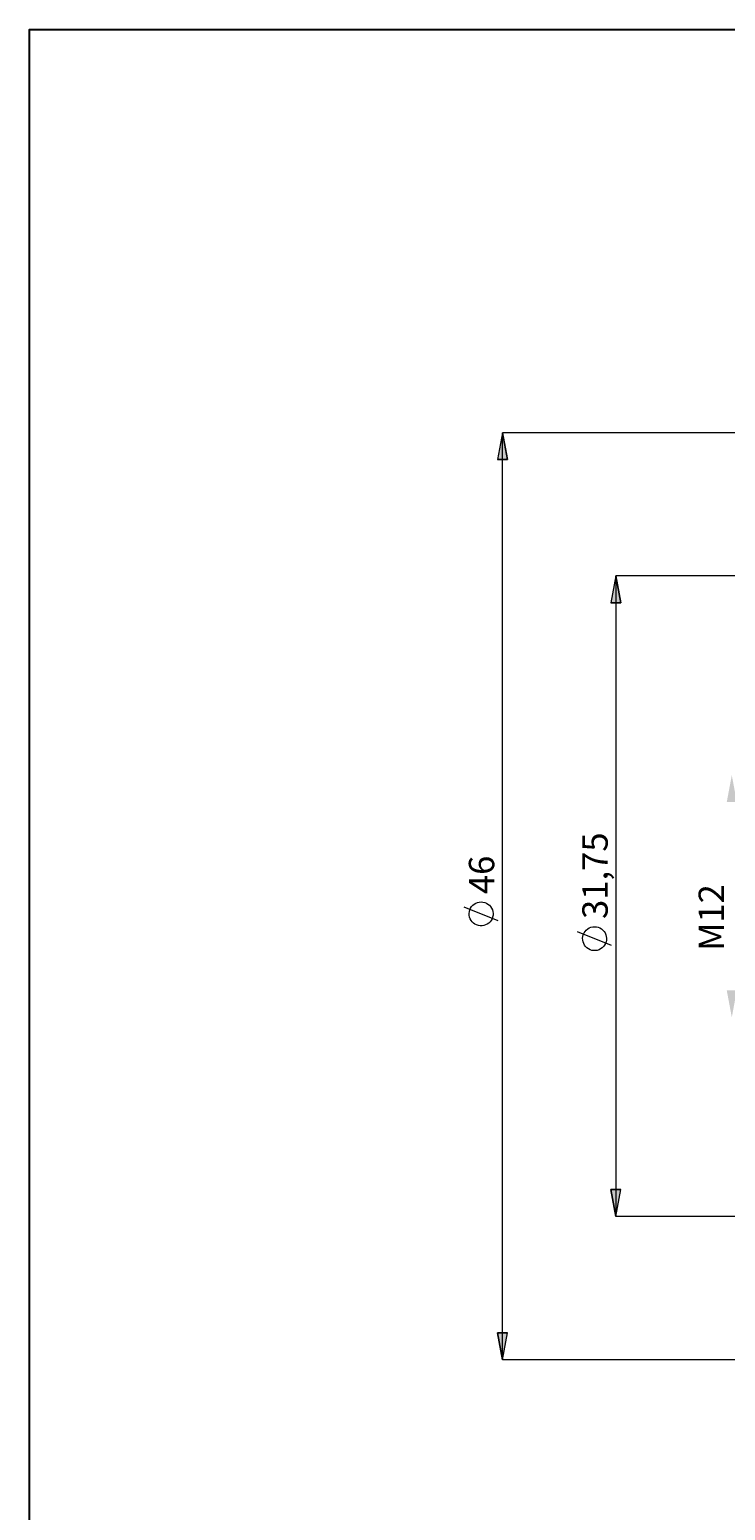
# Model space of a CAD drawing. Extents: x 13 to 827, y 18 to 576.
# Drawn here: x 13 to 159, y 264 to 576 of the extents above; entities that cross this region are included whole.
import ezdxf

# ---------------------------------------------------------------- set-up
doc = ezdxf.new("R2010")
doc.units = 0
doc.header["$MEASUREMENT"] = 0
doc.layers.add('Ebene 1', color=7, linetype='Continuous', lineweight=0)

msp = doc.modelspace()

# ---------------------------------------------------------------- hatches: boundary and pattern name
at = {"layer": 'Ebene 1', "true_color": 0x000000, "transparency": 33554687}
h = msp.add_hatch(color=18, dxfattribs=at)
h.dxf.hatch_style = 2
edge = h.paths.add_edge_path()
edge.add_spline(control_points=[(160.8, 367.5), (160.8, 367.5), (159.74, 373.17), (159.74, 373.17), (159.74, 373.17), (161.87, 373.17), (161.87, 373.17)], knot_values=[0, 0, 0, 0, 1, 1, 1, 2, 2, 2, 2], degree=3, periodic=0)
edge.add_line((161.87, 373.17), (160.8, 367.5))
edge = h.paths.add_edge_path()
edge.add_spline(control_points=[(160.8, 418.53), (160.8, 418.53), (161.87, 412.86), (161.87, 412.86), (161.87, 412.86), (159.74, 412.86), (159.74, 412.86)], knot_values=[0, 0, 0, 0, 1, 1, 1, 2, 2, 2, 2], degree=3, periodic=0)
edge.add_line((159.74, 412.86), (160.8, 418.53))
edge = h.paths.add_edge_path()
edge.add_spline(control_points=[(715.63, 367.5), (715.63, 367.5), (714.57, 373.17), (714.57, 373.17), (714.57, 373.17), (716.69, 373.17), (716.69, 373.17)], knot_values=[0, 0, 0, 0, 1, 1, 1, 2, 2, 2, 2], degree=3, periodic=0)
edge.add_line((716.69, 373.17), (715.63, 367.5))
edge = h.paths.add_edge_path()
edge.add_spline(control_points=[(715.63, 418.53), (715.63, 418.53), (716.69, 412.86), (716.69, 412.86), (716.69, 412.86), (714.57, 412.86), (714.57, 412.86)], knot_values=[0, 0, 0, 0, 1, 1, 1, 2, 2, 2, 2], degree=3, periodic=0)
edge.add_line((714.57, 412.86), (715.63, 418.53))
edge = h.paths.add_edge_path()
edge.add_spline(control_points=[(112.43, 295.31), (112.43, 295.31), (111.37, 300.98), (111.37, 300.98), (111.37, 300.98), (113.5, 300.98), (113.5, 300.98)], knot_values=[0, 0, 0, 0, 1, 1, 1, 2, 2, 2, 2], degree=3, periodic=0)
edge.add_line((113.5, 300.98), (112.43, 295.31))
edge = h.paths.add_edge_path()
edge.add_spline(control_points=[(112.43, 490.72), (112.43, 490.72), (113.5, 485.05), (113.5, 485.05), (113.5, 485.05), (111.37, 485.05), (111.37, 485.05)], knot_values=[0, 0, 0, 0, 1, 1, 1, 2, 2, 2, 2], degree=3, periodic=0)
edge.add_line((111.37, 485.05), (112.43, 490.72))
h = msp.add_hatch(color=18, dxfattribs=at)
h.dxf.hatch_style = 2
edge = h.paths.add_edge_path()
edge.add_spline(control_points=[(136.36, 460.52), (136.36, 460.52), (137.42, 454.85), (137.42, 454.85), (137.42, 454.85), (135.29, 454.85), (135.29, 454.85)], knot_values=[0, 0, 0, 0, 1, 1, 1, 2, 2, 2, 2], degree=3, periodic=0)
edge.add_line((135.29, 454.85), (136.36, 460.52))
edge = h.paths.add_edge_path()
edge.add_spline(control_points=[(136.36, 325.52), (136.36, 325.52), (135.29, 331.18), (135.29, 331.18), (135.29, 331.18), (137.42, 331.18), (137.42, 331.18)], knot_values=[0, 0, 0, 0, 1, 1, 1, 2, 2, 2, 2], degree=3, periodic=0)
edge.add_line((137.42, 331.18), (136.36, 325.52))
edge = h.paths.add_edge_path()
edge.add_spline(control_points=[(762.69, 461.05), (762.69, 461.05), (763.75, 455.38), (763.75, 455.38), (763.75, 455.38), (761.63, 455.38), (761.63, 455.38)], knot_values=[0, 0, 0, 0, 1, 1, 1, 2, 2, 2, 2], degree=3, periodic=0)
edge.add_line((761.63, 455.38), (762.69, 461.05))
edge = h.paths.add_edge_path()
edge.add_spline(control_points=[(762.69, 324.98), (762.69, 324.98), (761.63, 330.65), (761.63, 330.65), (761.63, 330.65), (763.75, 330.65), (763.75, 330.65)], knot_values=[0, 0, 0, 0, 1, 1, 1, 2, 2, 2, 2], degree=3, periodic=0)
edge.add_line((763.75, 330.65), (762.69, 324.98))

# ---------------------------------------------------------------- linework, layer by layer
at = {"layer": 'Ebene 1', "color": 18, "lineweight": 25, "true_color": 0x000000}
msp.add_lwpolyline([(12.7, 18.32), (12.7, 575.68), (827.3, 575.68), (827.3, 18.32)], close=True, dxfattribs=at)
at = {"layer": 'Ebene 1', "color": 18, "lineweight": 18, "true_color": 0x000000}
for points, knots in [([(112.43, 490.72), (112.43, 490.72), (113.5, 485.05), (113.5, 485.05), (113.5, 485.05), (111.37, 485.05), (111.37, 485.05), (111.37, 485.05), (112.43, 490.72), (112.43, 490.72)], [0, 0, 0, 0, 1, 1, 1, 2, 2, 2, 3, 3, 3, 3]), ([(136.36, 460.52), (136.36, 460.52), (137.42, 454.85), (137.42, 454.85), (137.42, 454.85), (135.29, 454.85), (135.29, 454.85), (135.29, 454.85), (136.36, 460.52), (136.36, 460.52)], [0, 0, 0, 0, 1, 1, 1, 2, 2, 2, 3, 3, 3, 3]), ([(107.93, 391.82), (107.93, 391.82), (107.55, 391.79), (107.55, 391.79), (107.55, 391.79), (107.17, 391.7), (107.17, 391.7), (107.17, 391.7), (106.81, 391.56), (106.81, 391.56), (106.81, 391.56), (106.48, 391.36), (106.48, 391.36), (106.48, 391.36), (106.19, 391.11), (106.19, 391.11), (106.19, 391.11), (105.93, 390.83), (105.93, 390.83), (105.93, 390.83), (105.72, 390.5), (105.72, 390.5), (105.72, 390.5), (105.56, 390.15), (105.56, 390.15), (105.56, 390.15), (105.46, 389.78), (105.46, 389.78), (105.46, 389.78), (105.41, 389.4), (105.41, 389.4), (105.41, 389.4), (105.43, 389.01), (105.43, 389.01), (105.43, 389.01), (105.5, 388.63), (105.5, 388.63), (105.5, 388.63), (105.63, 388.27), (105.63, 388.27), (105.63, 388.27), (105.82, 387.93), (105.82, 387.93), (105.82, 387.93), (106.05, 387.62), (106.05, 387.62), (106.05, 387.62), (106.33, 387.35), (106.33, 387.35), (106.33, 387.35), (106.64, 387.13), (106.64, 387.13), (106.64, 387.13), (106.99, 386.96), (106.99, 386.96), (106.99, 386.96), (107.36, 386.84), (107.36, 386.84), (107.36, 386.84), (107.74, 386.79), (107.74, 386.79), (107.74, 386.79), (108.13, 386.79), (108.13, 386.79), (108.13, 386.79), (108.51, 386.84), (108.51, 386.84), (108.51, 386.84), (108.87, 386.96), (108.87, 386.96), (108.87, 386.96), (109.22, 387.13), (109.22, 387.13), (109.22, 387.13), (109.54, 387.35), (109.54, 387.35), (109.54, 387.35), (109.81, 387.62), (109.81, 387.62), (109.81, 387.62), (110.05, 387.93), (110.05, 387.93), (110.05, 387.93), (110.23, 388.27), (110.23, 388.27), (110.23, 388.27), (110.36, 388.63), (110.36, 388.63), (110.36, 388.63), (110.44, 389.01), (110.44, 389.01), (110.44, 389.01), (110.45, 389.4), (110.45, 389.4), (110.45, 389.4), (110.41, 389.78), (110.41, 389.78), (110.41, 389.78), (110.3, 390.15), (110.3, 390.15), (110.3, 390.15), (110.15, 390.5), (110.15, 390.5), (110.15, 390.5), (109.94, 390.83), (109.94, 390.83), (109.94, 390.83), (109.68, 391.11), (109.68, 391.11), (109.68, 391.11), (109.38, 391.36), (109.38, 391.36), (109.38, 391.36), (109.05, 391.56), (109.05, 391.56), (109.05, 391.56), (108.69, 391.7), (108.69, 391.7), (108.69, 391.7), (108.32, 391.79), (108.32, 391.79), (108.32, 391.79), (107.93, 391.82), (107.93, 391.82)], [0, 0, 0, 0, 1, 1, 1, 2, 2, 2, 3, 3, 3, 4, 4, 4, 5, 5, 5, 6, 6, 6, 7, 7, 7, 8, 8, 8, 9, 9, 9, 10, 10, 10, 11, 11, 11, 12, 12, 12, 13, 13, 13, 14, 14, 14, 15, 15, 15, 16, 16, 16, 17, 17, 17, 18, 18, 18, 19, 19, 19, 20, 20, 20, 21, 21, 21, 22, 22, 22, 23, 23, 23, 24, 24, 24, 25, 25, 25, 26, 26, 26, 27, 27, 27, 28, 28, 28, 29, 29, 29, 30, 30, 30, 31, 31, 31, 32, 32, 32, 33, 33, 33, 34, 34, 34, 35, 35, 35, 36, 36, 36, 37, 37, 37, 38, 38, 38, 39, 39, 39, 40, 40, 40, 41, 41, 41, 41]), ([(131.86, 386.58), (131.86, 386.58), (131.47, 386.55), (131.47, 386.55), (131.47, 386.55), (131.1, 386.47), (131.1, 386.47), (131.1, 386.47), (130.74, 386.32), (130.74, 386.32), (130.74, 386.32), (130.41, 386.12), (130.41, 386.12), (130.41, 386.12), (130.11, 385.88), (130.11, 385.88), (130.11, 385.88), (129.85, 385.59), (129.85, 385.59), (129.85, 385.59), (129.64, 385.27), (129.64, 385.27), (129.64, 385.27), (129.48, 384.91), (129.48, 384.91), (129.48, 384.91), (129.38, 384.54), (129.38, 384.54), (129.38, 384.54), (129.34, 384.16), (129.34, 384.16), (129.34, 384.16), (129.35, 383.77), (129.35, 383.77), (129.35, 383.77), (129.43, 383.39), (129.43, 383.39), (129.43, 383.39), (129.56, 383.03), (129.56, 383.03), (129.56, 383.03), (129.74, 382.69), (129.74, 382.69), (129.74, 382.69), (129.98, 382.39), (129.98, 382.39), (129.98, 382.39), (130.25, 382.12), (130.25, 382.12), (130.25, 382.12), (130.57, 381.9), (130.57, 381.9), (130.57, 381.9), (130.91, 381.73), (130.91, 381.73), (130.91, 381.73), (131.28, 381.61), (131.28, 381.61), (131.28, 381.61), (131.66, 381.55), (131.66, 381.55), (131.66, 381.55), (132.05, 381.55), (132.05, 381.55), (132.05, 381.55), (132.43, 381.61), (132.43, 381.61), (132.43, 381.61), (132.8, 381.73), (132.8, 381.73), (132.8, 381.73), (133.14, 381.9), (133.14, 381.9), (133.14, 381.9), (133.46, 382.12), (133.46, 382.12), (133.46, 382.12), (133.74, 382.39), (133.74, 382.39), (133.74, 382.39), (133.97, 382.69), (133.97, 382.69), (133.97, 382.69), (134.16, 383.03), (134.16, 383.03), (134.16, 383.03), (134.29, 383.39), (134.29, 383.39), (134.29, 383.39), (134.36, 383.77), (134.36, 383.77), (134.36, 383.77), (134.37, 384.16), (134.37, 384.16), (134.37, 384.16), (134.33, 384.54), (134.33, 384.54), (134.33, 384.54), (134.23, 384.91), (134.23, 384.91), (134.23, 384.91), (134.07, 385.27), (134.07, 385.27), (134.07, 385.27), (133.86, 385.59), (133.86, 385.59), (133.86, 385.59), (133.6, 385.88), (133.6, 385.88), (133.6, 385.88), (133.31, 386.12), (133.31, 386.12), (133.31, 386.12), (132.97, 386.32), (132.97, 386.32), (132.97, 386.32), (132.62, 386.47), (132.62, 386.47), (132.62, 386.47), (132.24, 386.55), (132.24, 386.55), (132.24, 386.55), (131.86, 386.58), (131.86, 386.58)], [0, 0, 0, 0, 1, 1, 1, 2, 2, 2, 3, 3, 3, 4, 4, 4, 5, 5, 5, 6, 6, 6, 7, 7, 7, 8, 8, 8, 9, 9, 9, 10, 10, 10, 11, 11, 11, 12, 12, 12, 13, 13, 13, 14, 14, 14, 15, 15, 15, 16, 16, 16, 17, 17, 17, 18, 18, 18, 19, 19, 19, 20, 20, 20, 21, 21, 21, 22, 22, 22, 23, 23, 23, 24, 24, 24, 25, 25, 25, 26, 26, 26, 27, 27, 27, 28, 28, 28, 29, 29, 29, 30, 30, 30, 31, 31, 31, 32, 32, 32, 33, 33, 33, 34, 34, 34, 35, 35, 35, 36, 36, 36, 37, 37, 37, 38, 38, 38, 39, 39, 39, 40, 40, 40, 41, 41, 41, 41]), ([(136.36, 325.52), (136.36, 325.52), (135.29, 331.18), (135.29, 331.18), (135.29, 331.18), (137.42, 331.18), (137.42, 331.18), (137.42, 331.18), (136.36, 325.52), (136.36, 325.52)], [0, 0, 0, 0, 1, 1, 1, 2, 2, 2, 3, 3, 3, 3]), ([(112.43, 295.31), (112.43, 295.31), (111.37, 300.98), (111.37, 300.98), (111.37, 300.98), (113.5, 300.98), (113.5, 300.98), (113.5, 300.98), (112.43, 295.31), (112.43, 295.31)], [0, 0, 0, 0, 1, 1, 1, 2, 2, 2, 3, 3, 3, 3])]:
    msp.add_open_spline(points, degree=3, knots=knots, dxfattribs=at)
at = {"layer": 'Ebene 1'}
for points in [[(112.43, 490.72), (112.43, 490.72), (113.5, 485.05), (113.5, 485.05), (113.5, 485.05), (111.37, 485.05), (111.37, 485.05)], [(136.36, 460.52), (136.36, 460.52), (137.42, 454.85), (137.42, 454.85), (137.42, 454.85), (135.29, 454.85), (135.29, 454.85)], [(136.36, 325.52), (136.36, 325.52), (135.29, 331.18), (135.29, 331.18), (135.29, 331.18), (137.42, 331.18), (137.42, 331.18)], [(112.43, 295.31), (112.43, 295.31), (111.37, 300.98), (111.37, 300.98), (111.37, 300.98), (113.5, 300.98), (113.5, 300.98)]]:
    msp.add_open_spline(points, degree=3, knots=[0, 0, 0, 0, 1, 1, 1, 2, 2, 2, 2], dxfattribs=at)
at = {"layer": 'Ebene 1', "color": 18, "lineweight": 18, "true_color": 0x000000}
for points in [[(385.35, 490.72), (385.35, 490.72), (112.43, 490.72), (112.43, 490.72)], [(112.43, 295.31), (112.43, 295.31), (112.43, 490.72), (112.43, 490.72)], [(387.51, 460.52), (387.51, 460.52), (136.36, 460.52), (136.36, 460.52)], [(136.36, 460.52), (136.36, 460.52), (136.36, 325.52), (136.36, 325.52)], [(111.53, 387.86), (111.53, 387.86), (104.33, 390.74), (104.33, 390.74)], [(135.46, 382.62), (135.46, 382.62), (128.26, 385.5), (128.26, 385.5)], [(179.55, 325.52), (179.55, 325.52), (136.36, 325.52), (136.36, 325.52)], [(179.55, 295.31), (179.55, 295.31), (112.43, 295.31), (112.43, 295.31)]]:
    msp.add_open_spline(points, degree=3, dxfattribs=at)

# ---------------------------------------------------------------- texts
at = {"layer": 'Ebene 1', "char_height": 0.2, "attachment_point": 7, "rotation": 90}
for s, insert in [('\\C18;\\c0;\\FCentury Gothic|b0|i0|c1;\\H5.351843;\\W1.000302;31,75  ', (134.63, 388.22)), ('\\C18;\\c0;\\FCentury Gothic|b0|i0|c1;\\H5.351843;\\W1.000302;46  ', (110.7, 393.46)), ('\\C18;\\c0;\\FCentury Gothic|b0|i0|c1;\\H5.351843;\\W1.000133;  M12  ', (159.16, 381.52))]:
    msp.add_mtext(s, dxfattribs=dict(at, insert=insert))

doc.saveas('drawing.dxf')
